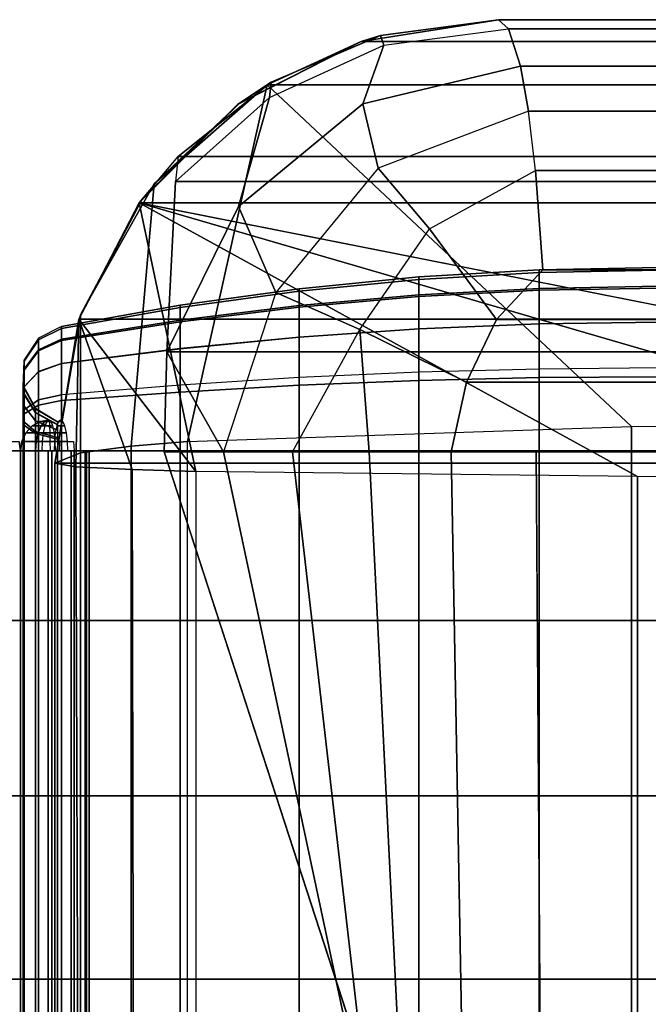
# Model space of a CAD drawing. Units: inches. Extents: x -30.1 to 30.3, y -28.8 to 17.8.
# Drawn here: x 0.1 to 1.3, y 15.8 to 17.8 of the extents above; entities that cross this region are included whole.
import ezdxf

# ---------------------------------------------------------------- set-up
doc = ezdxf.new("R2010")
doc.units = ezdxf.units.IN
doc.header["$MEASUREMENT"] = 0
for name, color, linetype in [('SEAT-BACKFABRIC', 5, 'Continuous'), ('SEAT-BACKSUPPORT', 5, 'Continuous'), ('SEAT-LEATHERTRIM', 5, 'Continuous')]:
    doc.layers.add(name, color=color, linetype=linetype)

msp = doc.modelspace()

# ---------------------------------------------------------------- linework, layer by layer
at = {"layer": 'SEAT-BACKFABRIC'}
for points in [[(1.04, 17.75, 27.7539), (0.7614, 17.7058, 28.0326), (0.5148, 17.5809, 28.0326), (0.7616, 17.7058, 27.7539)], [(25.5187, 17.7058, 28.0326), (25.24, 17.75, 27.7539), (1.04, 17.75, 27.7539), (0.7614, 17.7058, 28.0326)], [(1.04, 17.75, 27.3795), (1.04, 17.75, 27.7539), (0.7616, 17.7058, 27.7539), (0.8009, 17.7176, 27.3795)], [(1.0602, 17.7316, 27.1121), (1.04, 17.75, 27.3795), (0.8009, 17.7176, 27.3795), (0.8075, 17.6984, 27.1288)], [(25.24, 17.75, 27.7539), (25.24, 17.75, 27.3795), (1.04, 17.75, 27.3795), (1.04, 17.75, 27.7539)], [(25.24, 17.75, 27.3795), (25.2198, 17.7316, 27.1121), (1.0602, 17.7316, 27.1121), (1.04, 17.75, 27.3795)], [(0.7648, 17.5794, 26.8736), (0.8075, 17.6984, 27.1288), (1.0602, 17.7316, 27.1121), (1.0845, 17.656, 26.8925)], [(25.2198, 17.7316, 27.1121), (25.1956, 17.656, 26.8925), (1.0845, 17.656, 26.8925), (1.0602, 17.7316, 27.1121)], [(0.7616, 17.7058, 27.7539), (0.5148, 17.5809, 28.0326), (0.3178, 17.3871, 28.0326), (0.5105, 17.5777, 27.7539)], [(0.5148, 17.5809, 28.0326), (0.3411, 17.417, 28.2232), (0.5708, 17.618, 28.2232), (0.7614, 17.7058, 28.0326)], [(0.8009, 17.7176, 27.3795), (0.7616, 17.7058, 27.7539), (0.5105, 17.5777, 27.7539), (0.5789, 17.6229, 27.3795)], [(25.7093, 17.618, 28.2232), (25.5187, 17.7058, 28.0326), (0.7614, 17.7058, 28.0326), (0.5708, 17.618, 28.2232)], [(0.8075, 17.6984, 27.1288), (0.8009, 17.7176, 27.3795), (0.5789, 17.6229, 27.3795), (0.5753, 17.592, 27.1341)], [(0.5123, 17.3709, 26.8355), (0.5753, 17.592, 27.1341), (0.8075, 17.6984, 27.1288), (0.7648, 17.5794, 26.8736)], [(0.7957, 17.4489, 26.6945), (0.7648, 17.5794, 26.8736), (1.0845, 17.656, 26.8925), (1.1009, 17.5645, 26.7457)], [(25.1956, 17.656, 26.8925), (25.1792, 17.5645, 26.7457), (1.1009, 17.5645, 26.7457), (1.0845, 17.656, 26.8925)], [(0.5789, 17.6229, 27.3795), (0.5105, 17.5777, 27.7539), (0.3113, 17.3781, 27.7539), (0.3901, 17.4726, 27.3795)], [(0.5753, 17.592, 27.1341), (0.5789, 17.6229, 27.3795), (0.3901, 17.4726, 27.3795), (0.3847, 17.422, 27.1294)], [(0.5708, 17.618, 28.2232), (0.3411, 17.417, 28.2232), (0.2948, 16.8848, 28.3969), (0.4094, 16.8941, 28.4429)], [(0.4094, 16.8941, 28.4429), (1.3102, 16.9243, 28.5937), (0.5708, 17.618, 28.2232), (0.4094, 16.8941, 28.4429)], [(2.2244, 16.9341, 28.6426), (1.9445, 17.618, 28.2232), (0.5708, 17.618, 28.2232), (1.3102, 16.9243, 28.5937)], [(0.3673, 17.0761, 26.8032), (0.3847, 17.422, 27.1294), (0.5753, 17.592, 27.1341), (0.5123, 17.3709, 26.8355)], [(0.5105, 17.5777, 27.7539), (0.3178, 17.3871, 28.0326), (0.1889, 17.1426, 28.0326), (0.3113, 17.3781, 27.7539)], [(0.3178, 17.3871, 28.0326), (0.1918, 17.1508, 28.2232), (0.3411, 17.417, 28.2232), (0.5148, 17.5809, 28.0326)], [(0.5882, 17.1964, 26.6408), (0.5123, 17.3709, 26.8355), (0.7648, 17.5794, 26.8736), (0.7957, 17.4489, 26.6945)], [(1.1152, 17.4442, 26.6169), (1.1009, 17.5645, 26.7457), (0.7957, 17.4489, 26.6945), (0.9002, 17.3254, 26.5596)], [(25.1792, 17.5645, 26.7457), (25.1649, 17.4442, 26.6169), (1.1152, 17.4442, 26.6169), (1.1009, 17.5645, 26.7457)], [(0.3113, 17.3781, 27.7539), (0.3901, 17.4726, 27.3795), (25.89, 17.4726, 27.3795), (25.9688, 17.3781, 27.7539)], [(0.3901, 17.4726, 27.3795), (0.3847, 17.422, 27.1294), (25.8954, 17.422, 27.1294), (25.89, 17.4726, 27.3795)], [(0.9002, 17.3254, 26.5596), (0.7957, 17.4489, 26.6945), (0.5882, 17.1964, 26.6408), (0.7586, 17.1212, 26.5128)], [(1.0358, 17.1416, 26.4467), (0.9002, 17.3254, 26.5596), (1.1152, 17.4442, 26.6169), (1.1301, 17.2423, 26.4829)], [(25.1649, 17.4442, 26.6169), (25.15, 17.2423, 26.4829), (1.1301, 17.2423, 26.4829), (1.1152, 17.4442, 26.6169)], [(0.3411, 17.417, 28.2232), (0.1918, 17.1508, 28.2232), (0.1922, 16.8713, 28.3295), (0.2948, 16.8848, 28.3969)], [(25.8954, 17.422, 27.1294), (0.3847, 17.422, 27.1294), (0.3673, 17.0761, 26.8032), (25.9128, 17.0761, 26.8032)], [(0.1889, 17.1426, 28.0326), (0.14, 16.85, 28.2232), (0.1918, 17.1508, 28.2232), (0.3178, 17.3871, 28.0326)], [(0.1889, 17.1426, 28.0326), (0.3113, 17.3781, 27.7539), (25.9688, 17.3781, 27.7539), (26.0911, 17.1426, 28.0326)], [(0.4263, 16.8335, 27.9646), (0.1889, 17.1426, 28.0326), (0.3113, 17.3781, 27.7539), (0.4263, 16.8335, 27.9646)], [(3.14, 16.8185, 27.755), (2.2304, 16.8194, 27.767), (0.3113, 17.3781, 27.7539), (3.14, 16.8185, 27.755)], [(1.322, 16.8229, 27.8158), (0.3113, 17.3781, 27.7539), (2.2304, 16.8194, 27.767), (1.322, 16.8229, 27.8158)], [(0.4263, 16.8335, 27.9646), (0.3113, 17.3781, 27.7539), (1.322, 16.8229, 27.8158), (0.4263, 16.8335, 27.9646)], [(3.14, 16.8185, 27.755), (0.3113, 17.3781, 27.7539), (25.9688, 17.3781, 27.7539), (23.14, 16.8185, 27.755)], [(0.4822, 16.8731, 26.6402), (0.3673, 17.0761, 26.8032), (0.5123, 17.3709, 26.8355), (0.5882, 17.1964, 26.6408)], [(0.9752, 17.0148, 26.4218), (0.7586, 17.1212, 26.5128), (0.9002, 17.3254, 26.5596), (1.0358, 17.1416, 26.4467)], [(25.15, 17.2423, 26.4829), (25.2442, 17.1416, 26.4467), (1.0358, 17.1416, 26.4467), (1.1301, 17.2423, 26.4829)], [(0.7586, 17.1212, 26.5128), (0.5882, 17.1964, 26.6408), (0.4822, 16.8731, 26.6402), (0.6221, 16.8731, 26.5379)], [(0.1398, 16.85, 28.2231), (0.1889, 17.1426, 28.0326), (26.0911, 17.1426, 28.0326), (26.1402, 16.85, 28.2231)], [(0.1922, 16.8713, 28.3295), (0.1918, 17.1508, 28.2232), (0.14, 16.85, 28.2232), (0.1922, 16.8713, 28.3295)], [(0.14, 16.85, 28.2232), (0.1889, 17.1426, 28.0326), (0.1827, 16.8429, 28.0952), (0.14, 16.85, 28.2232)], [(0.1827, 16.8429, 28.0952), (0.1889, 17.1426, 28.0326), (0.2968, 16.8372, 28.0162), (0.1827, 16.8429, 28.0952)], [(0.4263, 16.8335, 27.9646), (0.2968, 16.8372, 28.0162), (0.1889, 17.1426, 28.0326), (0.4263, 16.8335, 27.9646)], [(25.3049, 17.0148, 26.4218), (0.9752, 17.0148, 26.4218), (1.0358, 17.1416, 26.4467), (25.2442, 17.1416, 26.4467)], [(0.6221, 16.8731, 26.5379), (0.7586, 17.1212, 26.5128), (0.7776, 16.8731, 26.4613), (0.6221, 16.8731, 26.5379)], [(0.944, 16.8731, 26.4127), (0.7776, 16.8731, 26.4613), (0.7586, 17.1212, 26.5128), (0.9752, 17.0148, 26.4218)], [(0.362, 16.8731, 26.7652), (0.3673, 17.0761, 26.8032), (0.4822, 16.8731, 26.6402), (0.362, 16.8731, 26.7652)], [(0.3673, 17.0761, 26.8032), (0.362, 16.8731, 26.7652), (25.918, 16.8731, 26.7652), (25.9128, 17.0761, 26.8032)], [(25.1638, 16.8731, 26.3935), (0.944, 16.8731, 26.4127), (0.9752, 17.0148, 26.4218), (25.3049, 17.0148, 26.4218)], [(1.3102, 16.9243, 28.5937), (1.3102, 12.9305, 29.3952), (0.4094, 12.9003, 29.2445), (0.4094, 16.8941, 28.4429)], [(2.2244, 16.9341, 28.6426), (2.2244, 12.9403, 29.4441), (1.3102, 12.9305, 29.3952), (1.3102, 16.9243, 28.5937)], [(0.1922, 16.8713, 28.3295), (0.1922, 12.8775, 29.1311), (0.2948, 12.891, 29.1984), (0.2948, 16.8848, 28.3969)], [(0.2948, 16.8848, 28.3969), (0.2948, 12.891, 29.1984), (0.4094, 12.9003, 29.2445), (0.4094, 16.8941, 28.4429)], [(0.1398, 16.85, 28.2231), (0.1398, 12.8561, 29.0246), (0.1922, 12.8775, 29.1311), (0.1922, 16.8713, 28.3295)], [(0.4822, 16.8731, 26.6402), (0.9871, 14.5, 26.9226), (1.1328, 14.5, 26.9629), (0.362, 16.8731, 26.7652)], [(25.918, 16.8731, 26.7652), (0.362, 16.8731, 26.7652), (1.1328, 14.5, 26.9629), (25.1473, 14.5, 26.9629)], [(0.6221, 16.8731, 26.5379), (0.8956, 14.5, 26.8023), (0.9871, 14.5, 26.9226), (0.4822, 16.8731, 26.6402)], [(0.7776, 16.8731, 26.4613), (0.8956, 14.5, 26.6511), (0.8956, 14.5, 26.8023), (0.6221, 16.8731, 26.5379)], [(0.944, 16.8731, 26.4127), (0.9871, 14.5, 26.5308), (0.8956, 14.5, 26.6511), (0.7776, 16.8731, 26.4613)], [(1.1163, 16.8731, 26.3935), (1.1328, 14.5, 26.4904), (0.9871, 14.5, 26.5308), (0.944, 16.8731, 26.4127)], [(25.1638, 16.8731, 26.3935), (25.1638, 16.8731, 26.3935), (1.1163, 16.8731, 26.3935), (0.944, 16.8731, 26.4127)], [(25.1638, 16.8731, 26.3935), (25.1473, 14.5, 26.4904), (1.1328, 14.5, 26.4904), (1.1163, 16.8731, 26.3935)], [(26.1402, 12.8561, 29.0246), (0.1398, 12.8561, 29.0246), (0.1398, 16.85, 28.2231), (26.1402, 16.85, 28.2231)], [(0.1398, 12.5896, 28.4993), (0.1398, 16.85, 28.2231), (0.1827, 16.8429, 28.0952), (0.1966, 12.5815, 28.387)], [(0.1398, 12.8561, 29.0246), (0.1398, 16.85, 28.2231), (0.1398, 12.5896, 28.4993), (0.1398, 12.8561, 29.0246)], [(0.1398, 12.8561, 29.0246), (0.1398, 12.5896, 28.4993), (0.1398, 16.85, 28.2231), (0.1398, 12.8561, 29.0246)], [(0.1966, 12.5815, 28.387), (0.1827, 16.8429, 28.0952), (0.2968, 16.8372, 28.0162), (0.3055, 12.5765, 28.3173)], [(0.3055, 12.5765, 28.3173), (0.2968, 16.8372, 28.0162), (0.4263, 16.8335, 27.9646), (0.4263, 12.5731, 28.27)], [(1.322, 12.5625, 28.1212), (1.322, 16.8229, 27.8158), (0.4263, 16.8335, 27.9646), (0.4263, 12.5731, 28.27)], [(2.2304, 12.559, 28.0724), (2.2304, 16.8194, 27.767), (1.322, 16.8229, 27.8158), (1.322, 12.5625, 28.1212)]]:
    msp.add_3dface(points, dxfattribs=at)
at = {"layer": 'SEAT-BACKSUPPORT'}
for points in [[(1.1225, 17.2047, 27.5432), (1.1225, 17.2425, 27.419), (0.8787, 17.2281, 27.4173), (0.8787, 17.1918, 27.5366)], [(1.1225, 17.2425, 27.419), (1.1225, 17.2369, 27.2974), (0.8787, 17.2227, 27.3005), (0.8787, 17.2281, 27.4173)], [(1.3666, 17.209, 27.5454), (1.3666, 17.2473, 27.4196), (1.1225, 17.2425, 27.419), (1.1225, 17.2047, 27.5432)], [(1.3666, 17.2473, 27.4196), (1.3666, 17.2417, 27.2964), (1.1225, 17.2369, 27.2974), (1.1225, 17.2425, 27.419)], [(0.8787, 17.1918, 27.5366), (0.8787, 17.2281, 27.4173), (0.6357, 17.2041, 27.4144), (0.6357, 17.1702, 27.5256)], [(0.8787, 17.2281, 27.4173), (0.8787, 17.2227, 27.3005), (0.6357, 17.1991, 27.3055), (0.6357, 17.2041, 27.4144)], [(0.8787, 17.2227, 27.3005), (0.8787, 17.1881, 27.2064), (0.6357, 17.1668, 27.2179), (0.6357, 17.1991, 27.3055)], [(1.1225, 17.2369, 27.2974), (1.1225, 17.2009, 27.1995), (0.8787, 17.1881, 27.2064), (0.8787, 17.2227, 27.3005)], [(1.3666, 17.2417, 27.2964), (1.3666, 17.2052, 27.1972), (1.1225, 17.2009, 27.1995), (1.1225, 17.2369, 27.2974)], [(0.6357, 17.1702, 27.5256), (0.6357, 17.2041, 27.4144), (0.3939, 17.1705, 27.4104), (0.3939, 17.1401, 27.5102)], [(0.6357, 17.2041, 27.4144), (0.6357, 17.1991, 27.3055), (0.3939, 17.166, 27.3126), (0.3939, 17.1705, 27.4104)], [(1.1225, 17.133, 27.6404), (1.1225, 17.2047, 27.5432), (0.8787, 17.1918, 27.5366), (0.8787, 17.1229, 27.63)], [(1.3666, 17.1364, 27.6439), (1.3666, 17.209, 27.5454), (1.1225, 17.2047, 27.5432), (1.1225, 17.133, 27.6404)], [(1.3666, 17.2052, 27.1972), (1.3666, 17.1364, 27.1062), (1.1225, 17.1331, 27.1096), (1.1225, 17.2009, 27.1995)], [(0.6357, 17.1991, 27.3055), (0.6357, 17.1668, 27.2179), (0.3939, 17.137, 27.2339), (0.3939, 17.166, 27.3126)], [(0.8787, 17.1229, 27.63), (0.8787, 17.1918, 27.5366), (0.6357, 17.1702, 27.5256), (0.6357, 17.106, 27.6126)], [(0.8787, 17.1881, 27.2064), (0.8787, 17.1229, 27.1201), (0.6357, 17.1061, 27.1374), (0.6357, 17.1668, 27.2179)], [(1.1225, 17.2009, 27.1995), (1.1225, 17.1331, 27.1096), (0.8787, 17.1229, 27.1201), (0.8787, 17.1881, 27.2064)], [(0.3939, 17.1401, 27.5102), (0.3939, 17.1705, 27.4104), (0.1536, 17.1274, 27.4052), (0.1536, 17.1014, 27.4905)], [(0.3939, 17.1705, 27.4104), (0.3939, 17.166, 27.3126), (0.1536, 17.1235, 27.3217), (0.1536, 17.1274, 27.4052)], [(0.3939, 17.166, 27.3126), (0.3939, 17.137, 27.2339), (0.1536, 17.0988, 27.2545), (0.1536, 17.1235, 27.3217)], [(0.6357, 17.106, 27.6126), (0.6357, 17.1702, 27.5256), (0.3939, 17.1401, 27.5102), (0.3939, 17.0824, 27.5884)], [(0.6357, 17.1668, 27.2179), (0.6357, 17.1061, 27.1374), (0.3939, 17.0825, 27.1617), (0.3939, 17.137, 27.2339)], [(0.1536, 17.1235, 27.3217), (0.1536, 17.1274, 27.4052), (0.1065, 17.104, 27.4024), (0.1065, 17.1005, 27.3267)], [(0.1065, 17.104, 27.4024), (0.1065, 17.0804, 27.4798), (0.1536, 17.1014, 27.4905), (0.1536, 17.1274, 27.4052)], [(0.1536, 17.0988, 27.2545), (0.1536, 17.1235, 27.3217), (0.1065, 17.1005, 27.3267), (0.1065, 17.078, 27.2657)], [(0.3939, 17.0824, 27.5884), (0.3939, 17.1401, 27.5102), (0.1536, 17.1014, 27.4905), (0.1536, 17.0522, 27.5573)], [(0.3939, 17.137, 27.2339), (0.3939, 17.0825, 27.1617), (0.1536, 17.0522, 27.1928), (0.1536, 17.0988, 27.2545)], [(0.8787, 17.0178, 27.7007), (0.8787, 17.1229, 27.63), (0.6357, 17.106, 27.6126), (0.6357, 17.0081, 27.6785)], [(0.8787, 17.1229, 27.1201), (0.8787, 17.0346, 27.0572), (0.6357, 17.0237, 27.0788), (0.6357, 17.1061, 27.1374)], [(1.1225, 17.1331, 27.1096), (1.1225, 17.0411, 27.0442), (0.8787, 17.0346, 27.0572), (0.8787, 17.1229, 27.1201)], [(1.1225, 17.0237, 27.714), (1.1225, 17.133, 27.6404), (0.8787, 17.1229, 27.63), (0.8787, 17.0178, 27.7007)], [(1.3666, 17.0256, 27.7184), (1.3666, 17.1364, 27.6439), (1.1225, 17.133, 27.6404), (1.1225, 17.0237, 27.714)], [(1.3666, 17.1364, 27.1062), (1.3666, 17.0433, 27.0399), (1.1225, 17.0411, 27.0442), (1.1225, 17.1331, 27.1096)], [(0.1065, 17.1005, 27.3267), (0.1065, 17.104, 27.4024), (0.078, 17.0601, 27.3972), (0.078, 17.0573, 27.3359)], [(0.078, 17.0601, 27.3972), (0.078, 17.041, 27.4597), (0.1065, 17.0804, 27.4798), (0.1065, 17.104, 27.4024)], [(0.6357, 17.1061, 27.1374), (0.6357, 17.0237, 27.0788), (0.3939, 17.0085, 27.1091), (0.3939, 17.0825, 27.1617)], [(0.6357, 17.0081, 27.6785), (0.6357, 17.106, 27.6126), (0.3939, 17.0824, 27.5884), (0.3939, 16.9945, 27.6475)], [(0.1065, 17.078, 27.2657), (0.1065, 17.1005, 27.3267), (0.078, 17.0573, 27.3359), (0.078, 17.0391, 27.2866)], [(0.1065, 17.0804, 27.4798), (0.1065, 17.0357, 27.5404), (0.1536, 17.0522, 27.5573), (0.1536, 17.1014, 27.4905)], [(0.1536, 17.0522, 27.1928), (0.1536, 17.0988, 27.2545), (0.1065, 17.078, 27.2657), (0.1065, 17.0358, 27.2097)], [(0.078, 17.041, 27.4597), (0.078, 17.0049, 27.5087), (0.1065, 17.0357, 27.5404), (0.1065, 17.0804, 27.4798)], [(0.1065, 17.0358, 27.2097), (0.1065, 17.078, 27.2657), (0.078, 17.0391, 27.2866), (0.078, 17.0049, 27.2414)], [(0.3939, 17.0825, 27.1617), (0.3939, 17.0085, 27.1091), (0.1536, 16.9891, 27.1479), (0.1536, 17.0522, 27.1928)], [(0.3939, 16.9945, 27.6475), (0.3939, 17.0824, 27.5884), (0.1536, 17.0522, 27.5573), (0.1536, 16.9771, 27.6078)], [(0.078, 17.0573, 27.3359), (0.078, 17.0601, 27.3972), (0.0758, 17.0079, 27.3909), (0.0758, 17.0058, 27.347)], [(0.0758, 17.0079, 27.3909), (0.0758, 16.9942, 27.4358), (0.078, 17.041, 27.4597), (0.078, 17.0601, 27.3972)], [(0.078, 17.0391, 27.2866), (0.078, 17.0573, 27.3359), (0.0758, 17.0058, 27.347), (0.0758, 16.9928, 27.3116)], [(0.1536, 16.9891, 27.1479), (0.1536, 17.0522, 27.1928), (0.1065, 17.0358, 27.2097), (0.1065, 16.9785, 27.1689)], [(0.1065, 17.0357, 27.5404), (0.1065, 16.9676, 27.5862), (0.1536, 16.9771, 27.6078), (0.1536, 17.0522, 27.5573)], [(1.3666, 16.875, 27), (1.3666, 17.0433, 27.0399), (1.1225, 17.0411, 27.0442), (1.1225, 16.875, 27.0048)], [(0.0758, 16.9942, 27.4358), (0.0758, 16.9683, 27.471), (0.078, 17.0049, 27.5087), (0.078, 17.041, 27.4597)], [(0.078, 17.0049, 27.2414), (0.078, 17.0391, 27.2866), (0.0758, 16.9928, 27.3116), (0.0758, 16.9683, 27.2791)], [(0.1065, 16.9785, 27.1689), (0.1065, 17.0358, 27.2097), (0.078, 17.0049, 27.2414), (0.078, 16.9586, 27.2084)], [(0.078, 17.0049, 27.5087), (0.078, 16.9499, 27.5457), (0.1065, 16.9676, 27.5862), (0.1065, 17.0357, 27.5404)], [(0.6357, 16.875, 27.0436), (0.6357, 17.0237, 27.0788), (0.3939, 17.0085, 27.1091), (0.3939, 16.875, 27.0774)], [(0.8787, 16.875, 27.0194), (0.8787, 17.0346, 27.0572), (0.6357, 17.0237, 27.0788), (0.6357, 16.875, 27.0436)], [(1.1225, 16.875, 27.0048), (1.1225, 17.0411, 27.0442), (0.8787, 17.0346, 27.0572), (0.8787, 16.875, 27.0194)], [(1.1225, 16.875, 27.7452), (1.1225, 17.0237, 27.714), (0.8787, 17.0178, 27.7007), (0.8787, 16.875, 27.7306)], [(1.3666, 16.875, 27.75), (1.3666, 17.0256, 27.7184), (1.1225, 17.0237, 27.714), (1.1225, 16.875, 27.7452)], [(0.0758, 17.0058, 27.347), (0.0758, 17.0079, 27.3909), (0.1006, 16.9618, 27.3854), (0.1006, 16.9605, 27.3567)], [(0.1006, 16.9618, 27.3854), (0.1006, 16.9529, 27.4147), (0.0758, 16.9942, 27.4358), (0.0758, 17.0079, 27.3909)], [(0.0758, 16.9928, 27.3116), (0.0758, 17.0058, 27.347), (0.1006, 16.9605, 27.3567), (0.1006, 16.952, 27.3336)], [(0.078, 16.9586, 27.2084), (0.078, 17.0049, 27.2414), (0.0758, 16.9683, 27.2791), (0.0758, 16.935, 27.2554)], [(0.0758, 16.9683, 27.471), (0.0758, 16.9287, 27.4975), (0.078, 16.9499, 27.5457), (0.078, 17.0049, 27.5087)], [(0.3939, 16.875, 27.0774), (0.3939, 17.0085, 27.1091), (0.1536, 16.9891, 27.1479), (0.1536, 16.875, 27.1208)], [(0.6357, 16.875, 27.7064), (0.6357, 17.0081, 27.6785), (0.3939, 16.9945, 27.6475), (0.3939, 16.875, 27.6726)], [(0.8787, 16.875, 27.7306), (0.8787, 17.0178, 27.7007), (0.6357, 17.0081, 27.6785), (0.6357, 16.875, 27.7064)], [(0.1006, 16.9529, 27.4147), (0.1006, 16.9359, 27.4377), (0.0758, 16.9683, 27.471), (0.0758, 16.9942, 27.4358)], [(0.0758, 16.9683, 27.2791), (0.0758, 16.9928, 27.3116), (0.1006, 16.952, 27.3336), (0.1006, 16.9359, 27.3123)], [(0.1536, 16.875, 27.1208), (0.1536, 16.9891, 27.1479), (0.1065, 16.9785, 27.1689), (0.1065, 16.875, 27.1444)], [(0.3939, 16.875, 27.6726), (0.3939, 16.9945, 27.6475), (0.1536, 16.9771, 27.6078), (0.1536, 16.875, 27.6292)], [(0.0758, 16.935, 27.2554), (0.0758, 16.9683, 27.2791), (0.1006, 16.9359, 27.3123), (0.1006, 16.9142, 27.2969)], [(0.1006, 16.9359, 27.4377), (0.1006, 16.9101, 27.4551), (0.0758, 16.9287, 27.4975), (0.0758, 16.9683, 27.471)], [(0.1065, 16.875, 27.1444), (0.1065, 16.9785, 27.1689), (0.078, 16.9586, 27.2084), (0.078, 16.875, 27.1886)], [(0.078, 16.9499, 27.5457), (0.078, 16.875, 27.5614), (0.1065, 16.875, 27.6056), (0.1065, 16.9676, 27.5862)], [(0.1065, 16.9676, 27.5862), (0.1065, 16.875, 27.6056), (0.1536, 16.875, 27.6292), (0.1536, 16.9771, 27.6078)], [(0.078, 16.875, 27.1886), (0.078, 16.9586, 27.2084), (0.0758, 16.935, 27.2554), (0.0758, 16.875, 27.2412)], [(0.0758, 16.9287, 27.4975), (0.0758, 16.875, 27.5088), (0.078, 16.875, 27.5614), (0.078, 16.9499, 27.5457)], [(0.1006, 16.9605, 27.3567), (0.1006, 16.9618, 27.3854), (0.1456, 16.9346, 27.3821), (0.1456, 16.9337, 27.3624)], [(0.1456, 16.9346, 27.3821), (0.1456, 16.9285, 27.4023), (0.1006, 16.9529, 27.4147), (0.1006, 16.9618, 27.3854)], [(0.1006, 16.952, 27.3336), (0.1006, 16.9605, 27.3567), (0.1456, 16.9337, 27.3624), (0.1456, 16.9279, 27.3465)], [(0.1456, 16.9285, 27.4023), (0.1456, 16.9169, 27.4181), (0.1006, 16.9359, 27.4377), (0.1006, 16.9529, 27.4147)], [(0.1006, 16.9359, 27.3123), (0.1006, 16.952, 27.3336), (0.1456, 16.9279, 27.3465), (0.1456, 16.9169, 27.3319)], [(0.0758, 16.875, 27.2412), (0.0758, 16.935, 27.2554), (0.1006, 16.9142, 27.2969), (0.1006, 16.875, 27.2876)], [(0.1006, 16.9101, 27.4551), (0.1006, 16.875, 27.4624), (0.0758, 16.875, 27.5088), (0.0758, 16.9287, 27.4975)], [(0.1006, 16.9142, 27.2969), (0.1006, 16.9359, 27.3123), (0.1456, 16.9169, 27.3319), (0.1456, 16.902, 27.3213)], [(0.1456, 16.9169, 27.4181), (0.1456, 16.8991, 27.43), (0.1006, 16.9101, 27.4551), (0.1006, 16.9359, 27.4377)], [(0.1006, 16.875, 27.2876), (0.1006, 16.9142, 27.2969), (0.1456, 16.902, 27.3213), (0.1456, 16.875, 27.3149)], [(0.1456, 16.8991, 27.43), (0.1456, 16.875, 27.4351), (0.1006, 16.875, 27.4624), (0.1006, 16.9101, 27.4551)], [(0.0758, 16.531, 27.5088), (0.0758, 16.875, 27.5088), (0.078, 16.875, 27.5614), (0.078, 16.531, 27.5614)], [(0.1006, 16.531, 27.4624), (0.1006, 16.875, 27.4624), (0.0758, 16.875, 27.5088), (0.0758, 16.531, 27.5088)], [(0.0758, 16.531, 27.2412), (0.0758, 16.875, 27.2412), (0.1006, 16.875, 27.2876), (0.1006, 16.531, 27.2876)], [(0.078, 16.531, 27.1886), (0.078, 16.875, 27.1886), (0.0758, 16.875, 27.2412), (0.0758, 16.531, 27.2412)], [(0.078, 16.531, 27.5614), (0.078, 16.875, 27.5614), (0.1065, 16.875, 27.6056), (0.1065, 16.531, 27.6056)], [(0.1065, 16.531, 27.1444), (0.1065, 16.875, 27.1444), (0.078, 16.875, 27.1886), (0.078, 16.531, 27.1886)], [(0.1456, 16.531, 27.4351), (0.1456, 16.875, 27.4351), (0.1006, 16.875, 27.4624), (0.1006, 16.531, 27.4624)], [(0.1006, 16.531, 27.2876), (0.1006, 16.875, 27.2876), (0.1456, 16.875, 27.3149), (0.1456, 16.531, 27.3149)], [(0.1065, 16.531, 27.6056), (0.1065, 16.875, 27.6056), (0.1536, 16.875, 27.6292), (0.1536, 16.531, 27.6292)], [(0.1536, 16.531, 27.1208), (0.1536, 16.875, 27.1208), (0.1065, 16.875, 27.1444), (0.1065, 16.531, 27.1444)], [(0.1261, 16.531, 27.6292), (0.1261, 16.875, 27.6292), (0.1732, 16.875, 27.6056), (0.1732, 16.531, 27.6056)], [(0.1732, 16.531, 27.1444), (0.1732, 16.875, 27.1444), (0.1261, 16.875, 27.1208), (0.1261, 16.531, 27.1208)], [(0.179, 16.531, 27.4624), (0.179, 16.875, 27.4624), (0.1341, 16.875, 27.4351), (0.1341, 16.531, 27.4351)], [(0.1341, 16.531, 27.3149), (0.1341, 16.875, 27.3149), (0.179, 16.875, 27.2876), (0.179, 16.531, 27.2876)], [(0.3939, 16.531, 27.6726), (0.3939, 16.875, 27.6726), (0.1536, 16.875, 27.6292), (0.1536, 16.531, 27.6292)], [(0.3939, 16.531, 27.0774), (0.3939, 16.875, 27.0774), (0.1536, 16.875, 27.1208), (0.1536, 16.531, 27.1208)], [(0.1732, 16.531, 27.6056), (0.1732, 16.875, 27.6056), (0.2017, 16.875, 27.5614), (0.2017, 16.531, 27.5614)], [(0.2017, 16.531, 27.1886), (0.2017, 16.875, 27.1886), (0.1732, 16.875, 27.1444), (0.1732, 16.531, 27.1444)], [(0.2039, 16.531, 27.5088), (0.2039, 16.875, 27.5088), (0.179, 16.875, 27.4624), (0.179, 16.531, 27.4624)], [(0.179, 16.531, 27.2876), (0.179, 16.875, 27.2876), (0.2039, 16.875, 27.2412), (0.2039, 16.531, 27.2412)], [(0.2017, 16.531, 27.5614), (0.2017, 16.875, 27.5614), (0.2039, 16.875, 27.5088), (0.2039, 16.531, 27.5088)], [(0.2039, 16.531, 27.2412), (0.2039, 16.875, 27.2412), (0.2017, 16.875, 27.1886), (0.2017, 16.531, 27.1886)], [(0.6357, 16.531, 27.7064), (0.6357, 16.875, 27.7064), (0.3939, 16.875, 27.6726), (0.3939, 16.531, 27.6726)], [(0.6357, 16.531, 27.0436), (0.6357, 16.875, 27.0436), (0.3939, 16.875, 27.0774), (0.3939, 16.531, 27.0774)], [(0.8787, 16.531, 27.7306), (0.8787, 16.875, 27.7306), (0.6357, 16.875, 27.7064), (0.6357, 16.531, 27.7064)], [(0.8787, 16.531, 27.0194), (0.8787, 16.875, 27.0194), (0.6357, 16.875, 27.0436), (0.6357, 16.531, 27.0436)], [(1.1225, 16.531, 27.7452), (1.1225, 16.875, 27.7452), (0.8787, 16.875, 27.7306), (0.8787, 16.531, 27.7306)], [(1.1225, 16.531, 27.0048), (1.1225, 16.875, 27.0048), (0.8787, 16.875, 27.0194), (0.8787, 16.531, 27.0194)], [(1.3666, 16.531, 27.75), (1.3666, 16.875, 27.75), (1.1225, 16.875, 27.7452), (1.1225, 16.531, 27.7452)], [(1.3666, 16.531, 27), (1.3666, 16.875, 27), (1.1225, 16.875, 27.0048), (1.1225, 16.531, 27.0048)], [(0.0758, 16.1752, 27.5088), (0.0758, 16.531, 27.5088), (0.078, 16.531, 27.5614), (0.078, 16.1752, 27.5614)], [(0.1006, 16.1752, 27.4624), (0.1006, 16.531, 27.4624), (0.0758, 16.531, 27.5088), (0.0758, 16.1752, 27.5088)], [(0.0758, 16.1752, 27.2412), (0.0758, 16.531, 27.2412), (0.1006, 16.531, 27.2876), (0.1006, 16.1752, 27.2876)], [(0.078, 16.1752, 27.1886), (0.078, 16.531, 27.1886), (0.0758, 16.531, 27.2412), (0.0758, 16.1752, 27.2412)], [(0.078, 16.1752, 27.5614), (0.078, 16.531, 27.5614), (0.1065, 16.531, 27.6056), (0.1065, 16.1752, 27.6056)], [(0.1065, 16.1752, 27.1444), (0.1065, 16.531, 27.1444), (0.078, 16.531, 27.1886), (0.078, 16.1752, 27.1886)], [(0.1456, 16.1752, 27.4351), (0.1456, 16.531, 27.4351), (0.1006, 16.531, 27.4624), (0.1006, 16.1752, 27.4624)], [(0.1006, 16.1752, 27.2876), (0.1006, 16.531, 27.2876), (0.1456, 16.531, 27.3149), (0.1456, 16.1752, 27.3149)], [(0.1065, 16.1752, 27.6056), (0.1065, 16.531, 27.6056), (0.1536, 16.531, 27.6292), (0.1536, 16.1752, 27.6292)], [(0.1536, 16.1752, 27.1208), (0.1536, 16.531, 27.1208), (0.1065, 16.531, 27.1444), (0.1065, 16.1752, 27.1444)], [(0.1261, 16.1752, 27.6292), (0.1261, 16.531, 27.6292), (0.1732, 16.531, 27.6056), (0.1732, 16.1752, 27.6056)], [(0.1732, 16.1752, 27.1444), (0.1732, 16.531, 27.1444), (0.1261, 16.531, 27.1208), (0.1261, 16.1752, 27.1208)], [(0.179, 16.1752, 27.4624), (0.179, 16.531, 27.4624), (0.1341, 16.531, 27.4351), (0.1341, 16.1752, 27.4351)], [(0.1341, 16.1752, 27.3149), (0.1341, 16.531, 27.3149), (0.179, 16.531, 27.2876), (0.179, 16.1752, 27.2876)], [(0.3939, 16.1752, 27.6726), (0.3939, 16.531, 27.6726), (0.1536, 16.531, 27.6292), (0.1536, 16.1752, 27.6292)], [(0.3939, 16.1752, 27.0774), (0.3939, 16.531, 27.0774), (0.1536, 16.531, 27.1208), (0.1536, 16.1752, 27.1208)], [(0.1732, 16.1752, 27.6056), (0.1732, 16.531, 27.6056), (0.2017, 16.531, 27.5614), (0.2017, 16.1752, 27.5614)], [(0.2017, 16.1752, 27.1886), (0.2017, 16.531, 27.1886), (0.1732, 16.531, 27.1444), (0.1732, 16.1752, 27.1444)], [(0.2039, 16.1752, 27.5088), (0.2039, 16.531, 27.5088), (0.179, 16.531, 27.4624), (0.179, 16.1752, 27.4624)], [(0.179, 16.1752, 27.2876), (0.179, 16.531, 27.2876), (0.2039, 16.531, 27.2412), (0.2039, 16.1752, 27.2412)], [(0.2017, 16.1752, 27.5614), (0.2017, 16.531, 27.5614), (0.2039, 16.531, 27.5088), (0.2039, 16.1752, 27.5088)], [(0.2039, 16.1752, 27.2412), (0.2039, 16.531, 27.2412), (0.2017, 16.531, 27.1886), (0.2017, 16.1752, 27.1886)], [(0.6357, 16.1752, 27.7064), (0.6357, 16.531, 27.7064), (0.3939, 16.531, 27.6726), (0.3939, 16.1752, 27.6726)], [(0.6357, 16.1752, 27.0436), (0.6357, 16.531, 27.0436), (0.3939, 16.531, 27.0774), (0.3939, 16.1752, 27.0774)], [(0.8787, 16.1752, 27.7306), (0.8787, 16.531, 27.7306), (0.6357, 16.531, 27.7064), (0.6357, 16.1752, 27.7064)], [(0.8787, 16.1752, 27.0194), (0.8787, 16.531, 27.0194), (0.6357, 16.531, 27.0436), (0.6357, 16.1752, 27.0436)], [(1.1225, 16.1752, 27.7452), (1.1225, 16.531, 27.7452), (0.8787, 16.531, 27.7306), (0.8787, 16.1752, 27.7306)], [(1.1225, 16.1752, 27.0048), (1.1225, 16.531, 27.0048), (0.8787, 16.531, 27.0194), (0.8787, 16.1752, 27.0194)], [(1.3666, 16.1752, 27.75), (1.3666, 16.531, 27.75), (1.1225, 16.531, 27.7452), (1.1225, 16.1752, 27.7452)], [(1.3666, 16.1752, 27), (1.3666, 16.531, 27), (1.1225, 16.531, 27.0048), (1.1225, 16.1752, 27.0048)], [(0.0758, 15.8029, 27.5088), (0.0758, 16.1752, 27.5088), (0.078, 16.1752, 27.5614), (0.078, 15.8029, 27.5614)], [(0.1006, 15.8029, 27.4624), (0.1006, 16.1752, 27.4624), (0.0758, 16.1752, 27.5088), (0.0758, 15.8029, 27.5088)], [(0.0758, 15.8029, 27.2412), (0.0758, 16.1752, 27.2412), (0.1006, 16.1752, 27.2876), (0.1006, 15.8029, 27.2876)], [(0.078, 15.8029, 27.1886), (0.078, 16.1752, 27.1886), (0.0758, 16.1752, 27.2412), (0.0758, 15.8029, 27.2412)], [(0.078, 15.8029, 27.5614), (0.078, 16.1752, 27.5614), (0.1065, 16.1752, 27.6056), (0.1065, 15.8029, 27.6056)], [(0.1065, 15.8029, 27.1444), (0.1065, 16.1752, 27.1444), (0.078, 16.1752, 27.1886), (0.078, 15.8029, 27.1886)], [(0.1456, 15.8029, 27.4351), (0.1456, 16.1752, 27.4351), (0.1006, 16.1752, 27.4624), (0.1006, 15.8029, 27.4624)], [(0.1006, 15.8029, 27.2876), (0.1006, 16.1752, 27.2876), (0.1456, 16.1752, 27.3149), (0.1456, 15.8029, 27.3149)], [(0.1065, 15.8029, 27.6056), (0.1065, 16.1752, 27.6056), (0.1536, 16.1752, 27.6292), (0.1536, 15.8029, 27.6292)], [(0.1536, 15.8029, 27.1208), (0.1536, 16.1752, 27.1208), (0.1065, 16.1752, 27.1444), (0.1065, 15.8029, 27.1444)], [(0.1261, 15.8029, 27.6292), (0.1261, 16.1752, 27.6292), (0.1732, 16.1752, 27.6056), (0.1732, 15.8029, 27.6056)], [(0.1732, 15.8029, 27.1444), (0.1732, 16.1752, 27.1444), (0.1261, 16.1752, 27.1208), (0.1261, 15.8029, 27.1208)], [(0.179, 15.8029, 27.4624), (0.179, 16.1752, 27.4624), (0.1341, 16.1752, 27.4351), (0.1341, 15.8029, 27.4351)], [(0.1341, 15.8029, 27.3149), (0.1341, 16.1752, 27.3149), (0.179, 16.1752, 27.2876), (0.179, 15.8029, 27.2876)], [(0.3939, 15.8029, 27.6726), (0.3939, 16.1752, 27.6726), (0.1536, 16.1752, 27.6292), (0.1536, 15.8029, 27.6292)], [(0.3939, 15.8029, 27.0774), (0.3939, 16.1752, 27.0774), (0.1536, 16.1752, 27.1208), (0.1536, 15.8029, 27.1208)], [(0.1732, 15.8029, 27.6056), (0.1732, 16.1752, 27.6056), (0.2017, 16.1752, 27.5614), (0.2017, 15.8029, 27.5614)], [(0.2017, 15.8029, 27.1886), (0.2017, 16.1752, 27.1886), (0.1732, 16.1752, 27.1444), (0.1732, 15.8029, 27.1444)], [(0.2039, 15.8029, 27.5088), (0.2039, 16.1752, 27.5088), (0.179, 16.1752, 27.4624), (0.179, 15.8029, 27.4624)], [(0.179, 15.8029, 27.2876), (0.179, 16.1752, 27.2876), (0.2039, 16.1752, 27.2412), (0.2039, 15.8029, 27.2412)], [(0.2017, 15.8029, 27.5614), (0.2017, 16.1752, 27.5614), (0.2039, 16.1752, 27.5088), (0.2039, 15.8029, 27.5088)], [(0.2039, 15.8029, 27.2412), (0.2039, 16.1752, 27.2412), (0.2017, 16.1752, 27.1886), (0.2017, 15.8029, 27.1886)], [(0.6357, 15.8029, 27.7064), (0.6357, 16.1752, 27.7064), (0.3939, 16.1752, 27.6726), (0.3939, 15.8029, 27.6726)], [(0.6357, 15.8029, 27.0436), (0.6357, 16.1752, 27.0436), (0.3939, 16.1752, 27.0774), (0.3939, 15.8029, 27.0774)], [(0.8787, 15.8029, 27.7306), (0.8787, 16.1752, 27.7306), (0.6357, 16.1752, 27.7064), (0.6357, 15.8029, 27.7064)], [(0.8787, 15.8029, 27.0194), (0.8787, 16.1752, 27.0194), (0.6357, 16.1752, 27.0436), (0.6357, 15.8029, 27.0436)], [(1.1225, 15.8029, 27.7452), (1.1225, 16.1752, 27.7452), (0.8787, 16.1752, 27.7306), (0.8787, 15.8029, 27.7306)], [(1.1225, 15.8029, 27.0048), (1.1225, 16.1752, 27.0048), (0.8787, 16.1752, 27.0194), (0.8787, 15.8029, 27.0194)], [(1.3666, 15.8029, 27.75), (1.3666, 16.1752, 27.75), (1.1225, 16.1752, 27.7452), (1.1225, 15.8029, 27.7452)], [(1.3666, 15.8029, 27), (1.3666, 16.1752, 27), (1.1225, 16.1752, 27.0048), (1.1225, 15.8029, 27.0048)], [(0.0758, 15.4365, 27.5088), (0.0758, 15.8029, 27.5088), (0.078, 15.8029, 27.5614), (0.078, 15.4365, 27.5614)], [(0.1006, 15.4365, 27.4624), (0.1006, 15.8029, 27.4624), (0.0758, 15.8029, 27.5088), (0.0758, 15.4365, 27.5088)], [(0.0758, 15.4365, 27.2412), (0.0758, 15.8029, 27.2412), (0.1006, 15.8029, 27.2876), (0.1006, 15.4365, 27.2876)], [(0.078, 15.4365, 27.1886), (0.078, 15.8029, 27.1886), (0.0758, 15.8029, 27.2412), (0.0758, 15.4365, 27.2412)], [(0.078, 15.4365, 27.5614), (0.078, 15.8029, 27.5614), (0.1065, 15.8029, 27.6056), (0.1065, 15.4365, 27.6056)], [(0.1065, 15.4365, 27.1444), (0.1065, 15.8029, 27.1444), (0.078, 15.8029, 27.1886), (0.078, 15.4365, 27.1886)], [(0.1456, 15.4365, 27.4351), (0.1456, 15.8029, 27.4351), (0.1006, 15.8029, 27.4624), (0.1006, 15.4365, 27.4624)], [(0.1006, 15.4365, 27.2876), (0.1006, 15.8029, 27.2876), (0.1456, 15.8029, 27.3149), (0.1456, 15.4365, 27.3149)], [(0.1065, 15.4365, 27.6056), (0.1065, 15.8029, 27.6056), (0.1536, 15.8029, 27.6292), (0.1536, 15.4365, 27.6292)], [(0.1536, 15.4365, 27.1208), (0.1536, 15.8029, 27.1208), (0.1065, 15.8029, 27.1444), (0.1065, 15.4365, 27.1444)], [(0.1261, 15.4365, 27.6292), (0.1261, 15.8029, 27.6292), (0.1732, 15.8029, 27.6056), (0.1732, 15.4365, 27.6056)], [(0.1732, 15.4365, 27.1444), (0.1732, 15.8029, 27.1444), (0.1261, 15.8029, 27.1208), (0.1261, 15.4365, 27.1208)], [(0.179, 15.4365, 27.4624), (0.179, 15.8029, 27.4624), (0.1341, 15.8029, 27.4351), (0.1341, 15.4365, 27.4351)], [(0.1341, 15.4365, 27.3149), (0.1341, 15.8029, 27.3149), (0.179, 15.8029, 27.2876), (0.179, 15.4365, 27.2876)], [(0.1536, 15.4365, 27.6292), (0.1536, 15.8029, 27.6292), (0.3939, 15.8029, 27.6726), (0.3939, 15.4365, 27.6726)], [(0.3939, 15.4365, 27.0774), (0.3939, 15.8029, 27.0774), (0.1536, 15.8029, 27.1208), (0.1536, 15.4365, 27.1208)], [(0.1732, 15.4365, 27.6056), (0.1732, 15.8029, 27.6056), (0.2017, 15.8029, 27.5614), (0.2017, 15.4365, 27.5614)], [(0.2017, 15.4365, 27.1886), (0.2017, 15.8029, 27.1886), (0.1732, 15.8029, 27.1444), (0.1732, 15.4365, 27.1444)], [(0.2039, 15.4365, 27.5088), (0.2039, 15.8029, 27.5088), (0.179, 15.8029, 27.4624), (0.179, 15.4365, 27.4624)], [(0.179, 15.4365, 27.2876), (0.179, 15.8029, 27.2876), (0.2039, 15.8029, 27.2412), (0.2039, 15.4365, 27.2412)], [(0.2017, 15.4365, 27.5614), (0.2017, 15.8029, 27.5614), (0.2039, 15.8029, 27.5088), (0.2039, 15.4365, 27.5088)], [(0.2039, 15.4365, 27.2412), (0.2039, 15.8029, 27.2412), (0.2017, 15.8029, 27.1886), (0.2017, 15.4365, 27.1886)], [(0.3939, 15.4365, 27.6726), (0.3939, 15.8029, 27.6726), (0.6357, 15.8029, 27.7064), (0.6357, 15.4365, 27.7064)], [(0.6357, 15.4365, 27.0436), (0.6357, 15.8029, 27.0436), (0.3939, 15.8029, 27.0774), (0.3939, 15.4365, 27.0774)], [(0.6357, 15.4365, 27.7064), (0.6357, 15.8029, 27.7064), (0.8787, 15.8029, 27.7306), (0.8787, 15.4365, 27.7306)], [(0.8787, 15.4365, 27.0194), (0.8787, 15.8029, 27.0194), (0.6357, 15.8029, 27.0436), (0.6357, 15.4365, 27.0436)], [(0.8787, 15.4365, 27.7306), (0.8787, 15.8029, 27.7306), (1.1225, 15.8029, 27.7452), (1.1225, 15.4365, 27.7452)], [(1.1225, 15.4365, 27.0048), (1.1225, 15.8029, 27.0048), (0.8787, 15.8029, 27.0194), (0.8787, 15.4365, 27.0194)], [(1.1225, 15.4365, 27.7452), (1.1225, 15.8029, 27.7452), (1.3666, 15.8029, 27.75), (1.3666, 15.4365, 27.75)], [(1.3666, 15.4365, 27), (1.3666, 15.8029, 27), (1.1225, 15.8029, 27.0048), (1.1225, 15.4365, 27.0048)]]:
    msp.add_3dface(points, dxfattribs=at)
at = {"layer": 'SEAT-LEATHERTRIM'}
for points in [[(0.094, 16.9256, 27.3883), (0.094, 16.9256, 27.3617), (0.0811, 16.9117, 27.3567), (0.0811, 16.9117, 27.3933)], [(0.094, 16.9256, 27.3617), (0.112, 16.9256, 27.3421), (0.1058, 16.9117, 27.3297), (0.0811, 16.9117, 27.3567)], [(0.094, 16.9256, 27.3883), (0.112, 16.9256, 27.4079), (0.1058, 16.9117, 27.4203), (0.0811, 16.9117, 27.3933)], [(0.1103, 16.9344, 27.382), (0.1103, 16.9344, 27.368), (0.094, 16.9256, 27.3617), (0.094, 16.9256, 27.3883)], [(0.1103, 16.9344, 27.368), (0.1197, 16.9344, 27.3577), (0.112, 16.9256, 27.3421), (0.094, 16.9256, 27.3617)], [(0.1103, 16.9344, 27.382), (0.1197, 16.9344, 27.3923), (0.112, 16.9256, 27.4079), (0.094, 16.9256, 27.3883)], [(0.112, 16.9256, 27.4079), (0.1294, 16.9256, 27.4117), (0.1298, 16.9117, 27.4255), (0.1058, 16.9117, 27.4203)], [(0.112, 16.9256, 27.3421), (0.1196, 16.9256, 27.3393), (0.1164, 16.9117, 27.3259), (0.1058, 16.9117, 27.3297)], [(0.1283, 16.9375, 27.375), (0.1283, 16.9375, 27.375), (0.1103, 16.9344, 27.368), (0.1103, 16.9344, 27.382)], [(0.1283, 16.9375, 27.375), (0.1283, 16.9375, 27.375), (0.1197, 16.9344, 27.3577), (0.1103, 16.9344, 27.368)], [(0.1283, 16.9375, 27.375), (0.1283, 16.9375, 27.375), (0.1197, 16.9344, 27.3923), (0.1103, 16.9344, 27.382)], [(0.1197, 16.9344, 27.3923), (0.1288, 16.9344, 27.3943), (0.1294, 16.9256, 27.4117), (0.112, 16.9256, 27.4079)], [(0.1197, 16.9344, 27.3577), (0.1237, 16.9344, 27.3562), (0.1196, 16.9256, 27.3393), (0.112, 16.9256, 27.3421)], [(0.136, 16.9256, 27.3391), (0.1196, 16.9256, 27.3393), (0.1164, 16.9117, 27.3259), (0.1389, 16.9117, 27.3256)], [(0.1323, 16.9344, 27.3561), (0.1237, 16.9344, 27.3562), (0.1196, 16.9256, 27.3393), (0.136, 16.9256, 27.3391)], [(0.1283, 16.9375, 27.375), (0.1283, 16.9375, 27.375), (0.1288, 16.9344, 27.3943), (0.1197, 16.9344, 27.3923)], [(0.1283, 16.9375, 27.375), (0.1283, 16.9375, 27.375), (0.1237, 16.9344, 27.3562), (0.1197, 16.9344, 27.3577)], [(0.1283, 16.9375, 27.375), (0.1283, 16.9375, 27.375), (0.1237, 16.9344, 27.3562), (0.1323, 16.9344, 27.3561)], [(0.1408, 16.9117, 27.3256), (0.1633, 16.9117, 27.3259), (0.1601, 16.9256, 27.3393), (0.1437, 16.9256, 27.3391)], [(0.1437, 16.9256, 27.3391), (0.1601, 16.9256, 27.3393), (0.156, 16.9344, 27.3562), (0.1473, 16.9344, 27.3561)], [(0.1473, 16.9344, 27.3561), (0.156, 16.9344, 27.3562), (0.1514, 16.9375, 27.375)], [(0.0811, 16.9117, 27.3933), (0.0811, 16.9117, 27.3567), (0.0729, 16.8943, 27.3535), (0.0729, 16.8943, 27.3965)], [(0.0811, 16.9117, 27.3567), (0.1058, 16.9117, 27.3297), (0.1019, 16.8943, 27.3217), (0.0729, 16.8943, 27.3535)], [(0.0811, 16.9117, 27.3933), (0.1058, 16.9117, 27.4203), (0.1019, 16.8943, 27.4283), (0.0729, 16.8943, 27.3965)], [(0.1058, 16.9117, 27.4203), (0.1298, 16.9117, 27.4255), (0.13, 16.8943, 27.4344), (0.1019, 16.8943, 27.4283)], [(0.1058, 16.9117, 27.3297), (0.1164, 16.9117, 27.3259), (0.1143, 16.8943, 27.3172), (0.1019, 16.8943, 27.3217)], [(0.1389, 16.9117, 27.3256), (0.1164, 16.9117, 27.3259), (0.1143, 16.8943, 27.3172), (0.1408, 16.8943, 27.3169)], [(0.1389, 16.8943, 27.3169), (0.1654, 16.8943, 27.3172), (0.1633, 16.9117, 27.3259), (0.1408, 16.9117, 27.3256)], [(0.07, 16.875, 27.3524), (0.0395, 16.875, 27.319), (0.0381, 16.8943, 27.3217), (0.0672, 16.8943, 27.3535)], [(0.07, 16.875, 27.3976), (0.0395, 16.875, 27.431), (0.0381, 16.8943, 27.4283), (0.0672, 16.8943, 27.3965)], [(0.07, 16.875, 27.3976), (0.07, 16.875, 27.3524), (0.0672, 16.8943, 27.3535), (0.0672, 16.8943, 27.3965)], [(0.0729, 16.8943, 27.3965), (0.0729, 16.8943, 27.3535), (0.07, 16.875, 27.3524), (0.07, 16.875, 27.3976)], [(0.0729, 16.8943, 27.3535), (0.1019, 16.8943, 27.3217), (0.1005, 16.875, 27.319), (0.07, 16.875, 27.3524)], [(0.0729, 16.8943, 27.3965), (0.1019, 16.8943, 27.4283), (0.1005, 16.875, 27.431), (0.07, 16.875, 27.3976)], [(0.1019, 16.8943, 27.4283), (0.13, 16.8943, 27.4344), (0.1301, 16.875, 27.4375), (0.1005, 16.875, 27.431)], [(0.1019, 16.8943, 27.3217), (0.1143, 16.8943, 27.3172), (0.1136, 16.875, 27.3143), (0.1005, 16.875, 27.319)], [(0.1408, 16.8943, 27.3169), (0.1143, 16.8943, 27.3172), (0.1136, 16.875, 27.3143), (0.1414, 16.875, 27.3139)], [(0.1383, 16.875, 27.3139), (0.1661, 16.875, 27.3143), (0.1654, 16.8943, 27.3172), (0.1389, 16.8943, 27.3169)], [(0.1792, 16.875, 27.431), (0.1496, 16.875, 27.4375), (0.1497, 16.8943, 27.4344), (0.1778, 16.8943, 27.4283)], [(0.1792, 16.875, 27.319), (0.1661, 16.875, 27.3143), (0.1654, 16.8943, 27.3172), (0.1778, 16.8943, 27.3217)], [(0.0395, 16.531, 27.431), (0.0395, 16.875, 27.431), (0.07, 16.875, 27.3976), (0.07, 16.531, 27.3976)], [(0.07, 16.531, 27.3524), (0.07, 16.875, 27.3524), (0.0395, 16.875, 27.319), (0.0395, 16.531, 27.319)], [(0.07, 16.531, 27.3976), (0.07, 16.875, 27.3976), (0.07, 16.875, 27.3524), (0.07, 16.531, 27.3524)], [(0.07, 16.531, 27.3976), (0.07, 16.875, 27.3976), (0.1005, 16.875, 27.431), (0.1005, 16.531, 27.431)], [(0.07, 16.531, 27.3524), (0.07, 16.875, 27.3524), (0.07, 16.875, 27.3976), (0.07, 16.531, 27.3976)], [(0.1005, 16.531, 27.319), (0.1005, 16.875, 27.319), (0.07, 16.875, 27.3524), (0.07, 16.531, 27.3524)], [(0.1005, 16.531, 27.431), (0.1005, 16.875, 27.431), (0.1456, 16.875, 27.4351), (0.1456, 16.531, 27.4351)], [(0.1456, 16.531, 27.3149), (0.1456, 16.875, 27.3149), (0.1005, 16.875, 27.319), (0.1005, 16.531, 27.319)], [(0.1341, 16.531, 27.4351), (0.1341, 16.875, 27.4351), (0.1792, 16.875, 27.431), (0.1792, 16.531, 27.431)], [(0.1792, 16.531, 27.319), (0.1792, 16.875, 27.319), (0.1341, 16.875, 27.3149), (0.1341, 16.531, 27.3149)], [(0.1792, 16.531, 27.431), (0.1792, 16.875, 27.431), (0.2097, 16.875, 27.3976), (0.2097, 16.531, 27.3976)], [(0.2097, 16.531, 27.3524), (0.2097, 16.875, 27.3524), (0.1792, 16.875, 27.319), (0.1792, 16.531, 27.319)], [(0.2097, 16.531, 27.3976), (0.2097, 16.875, 27.3976), (0.2097, 16.875, 27.3524), (0.2097, 16.531, 27.3524)], [(0.0395, 16.1752, 27.431), (0.0395, 16.531, 27.431), (0.07, 16.531, 27.3976), (0.07, 16.1752, 27.3976)], [(0.07, 16.1752, 27.3524), (0.07, 16.531, 27.3524), (0.0395, 16.531, 27.319), (0.0395, 16.1752, 27.319)], [(0.07, 16.1752, 27.3976), (0.07, 16.531, 27.3976), (0.07, 16.531, 27.3524), (0.07, 16.1752, 27.3524)], [(0.07, 16.1752, 27.3976), (0.07, 16.531, 27.3976), (0.1005, 16.531, 27.431), (0.1005, 16.1752, 27.431)], [(0.07, 16.1752, 27.3524), (0.07, 16.531, 27.3524), (0.07, 16.531, 27.3976), (0.07, 16.1752, 27.3976)], [(0.1005, 16.1752, 27.319), (0.1005, 16.531, 27.319), (0.07, 16.531, 27.3524), (0.07, 16.1752, 27.3524)], [(0.1005, 16.1752, 27.431), (0.1005, 16.531, 27.431), (0.1456, 16.531, 27.4351), (0.1456, 16.1752, 27.4351)], [(0.1456, 16.1752, 27.3149), (0.1456, 16.531, 27.3149), (0.1005, 16.531, 27.319), (0.1005, 16.1752, 27.319)], [(0.1341, 16.1752, 27.4351), (0.1341, 16.531, 27.4351), (0.1792, 16.531, 27.431), (0.1792, 16.1752, 27.431)], [(0.1792, 16.1752, 27.319), (0.1792, 16.531, 27.319), (0.1341, 16.531, 27.3149), (0.1341, 16.1752, 27.3149)], [(0.1792, 16.1752, 27.431), (0.1792, 16.531, 27.431), (0.2097, 16.531, 27.3976), (0.2097, 16.1752, 27.3976)], [(0.2097, 16.1752, 27.3524), (0.2097, 16.531, 27.3524), (0.1792, 16.531, 27.319), (0.1792, 16.1752, 27.319)], [(0.2097, 16.1752, 27.3976), (0.2097, 16.531, 27.3976), (0.2097, 16.531, 27.3524), (0.2097, 16.1752, 27.3524)], [(0.0395, 15.8029, 27.431), (0.0395, 16.1752, 27.431), (0.07, 16.1752, 27.3976), (0.07, 15.8029, 27.3976)], [(0.07, 15.8029, 27.3524), (0.07, 16.1752, 27.3524), (0.0395, 16.1752, 27.319), (0.0395, 15.8029, 27.319)], [(0.07, 15.8029, 27.3976), (0.07, 16.1752, 27.3976), (0.07, 16.1752, 27.3524), (0.07, 15.8029, 27.3524)], [(0.07, 15.8029, 27.3976), (0.07, 16.1752, 27.3976), (0.1005, 16.1752, 27.431), (0.1005, 15.8029, 27.431)], [(0.07, 15.8029, 27.3524), (0.07, 16.1752, 27.3524), (0.07, 16.1752, 27.3976), (0.07, 15.8029, 27.3976)], [(0.1005, 15.8029, 27.319), (0.1005, 16.1752, 27.319), (0.07, 16.1752, 27.3524), (0.07, 15.8029, 27.3524)], [(0.1005, 15.8029, 27.431), (0.1005, 16.1752, 27.431), (0.1456, 16.1752, 27.4351), (0.1456, 15.8029, 27.4351)], [(0.1456, 15.8029, 27.3149), (0.1456, 16.1752, 27.3149), (0.1005, 16.1752, 27.319), (0.1005, 15.8029, 27.319)], [(0.1341, 15.8029, 27.4351), (0.1341, 16.1752, 27.4351), (0.1792, 16.1752, 27.431), (0.1792, 15.8029, 27.431)], [(0.1792, 15.8029, 27.319), (0.1792, 16.1752, 27.319), (0.1341, 16.1752, 27.3149), (0.1341, 15.8029, 27.3149)], [(0.1792, 15.8029, 27.431), (0.1792, 16.1752, 27.431), (0.2097, 16.1752, 27.3976), (0.2097, 15.8029, 27.3976)], [(0.2097, 15.8029, 27.3524), (0.2097, 16.1752, 27.3524), (0.1792, 16.1752, 27.319), (0.1792, 15.8029, 27.319)], [(0.2097, 15.8029, 27.3976), (0.2097, 16.1752, 27.3976), (0.2097, 16.1752, 27.3524), (0.2097, 15.8029, 27.3524)], [(0.0395, 15.4365, 27.431), (0.0395, 15.8029, 27.431), (0.07, 15.8029, 27.3976), (0.07, 15.4365, 27.3976)], [(0.07, 15.4365, 27.3524), (0.07, 15.8029, 27.3524), (0.0395, 15.8029, 27.319), (0.0395, 15.4365, 27.319)], [(0.07, 15.4365, 27.3976), (0.07, 15.8029, 27.3976), (0.07, 15.8029, 27.3524), (0.07, 15.4365, 27.3524)], [(0.07, 15.4365, 27.3976), (0.07, 15.8029, 27.3976), (0.1005, 15.8029, 27.431), (0.1005, 15.4365, 27.431)], [(0.07, 15.4365, 27.3524), (0.07, 15.8029, 27.3524), (0.07, 15.8029, 27.3976), (0.07, 15.4365, 27.3976)], [(0.1005, 15.4365, 27.319), (0.1005, 15.8029, 27.319), (0.07, 15.8029, 27.3524), (0.07, 15.4365, 27.3524)], [(0.1005, 15.4365, 27.431), (0.1005, 15.8029, 27.431), (0.1456, 15.8029, 27.4351), (0.1456, 15.4365, 27.4351)], [(0.1456, 15.4365, 27.3149), (0.1456, 15.8029, 27.3149), (0.1005, 15.8029, 27.319), (0.1005, 15.4365, 27.319)], [(0.1341, 15.4365, 27.4351), (0.1341, 15.8029, 27.4351), (0.1792, 15.8029, 27.431), (0.1792, 15.4365, 27.431)], [(0.1792, 15.4365, 27.319), (0.1792, 15.8029, 27.319), (0.1341, 15.8029, 27.3149), (0.1341, 15.4365, 27.3149)], [(0.1792, 15.4365, 27.431), (0.1792, 15.8029, 27.431), (0.2097, 15.8029, 27.3976), (0.2097, 15.4365, 27.3976)], [(0.2097, 15.4365, 27.3524), (0.2097, 15.8029, 27.3524), (0.1792, 15.8029, 27.319), (0.1792, 15.4365, 27.319)], [(0.2097, 15.4365, 27.3976), (0.2097, 15.8029, 27.3976), (0.2097, 15.8029, 27.3524), (0.2097, 15.4365, 27.3524)]]:
    msp.add_3dface(points, dxfattribs=at)

doc.saveas('drawing.dxf')
